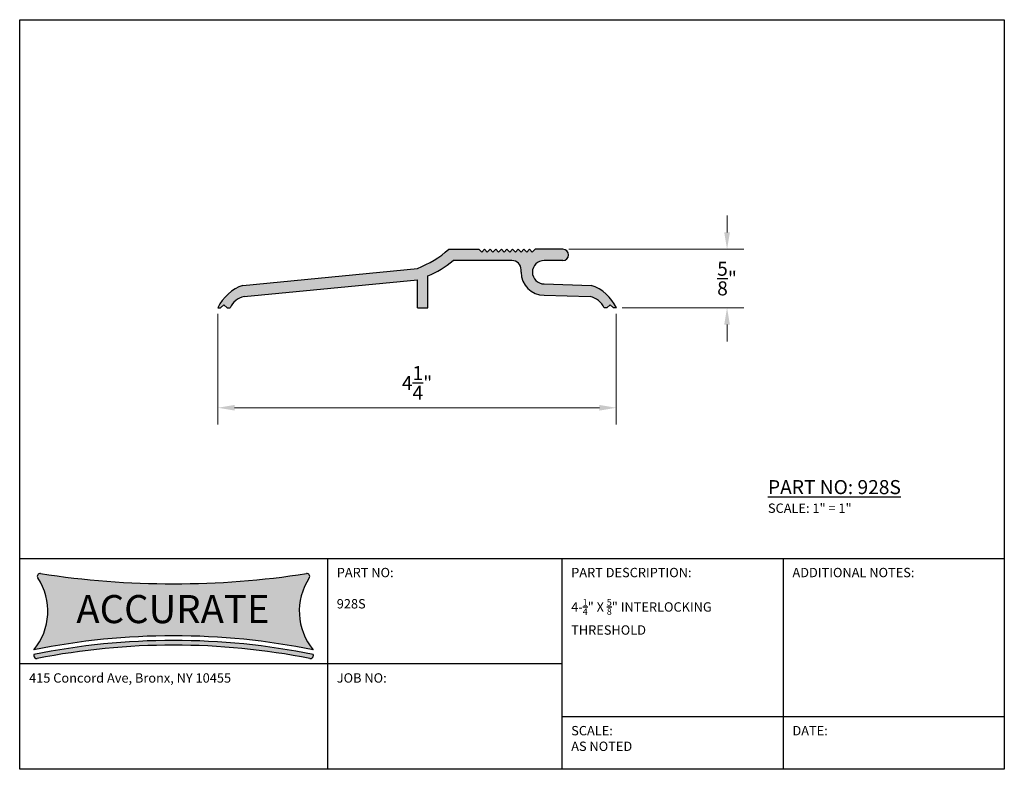
# Model space of a CAD drawing. Units: inches. Extents: x 19.6 to 30.1, y 15.1 to 23.1.
import ezdxf

# ---------------------------------------------------------------- set-up
doc = ezdxf.new("R2010")
doc.units = ezdxf.units.IN
doc.header["$MEASUREMENT"] = 0
for name, color, linetype in [('dim', 3, 'Continuous'), ('finish', 4, 'Continuous'), ('logo', 7, 'Continuous'), ('text', 4, 'Continuous'), ('title block', 7, 'Continuous')]:
    doc.layers.add(name, color=color, linetype=linetype)
doc.styles.get("Standard").update_dxf_attribs({"font": 'arial.ttf'})
doc.dimstyles.new('dimension', dxfattribs={"dimtxt": 0.15, "dimasz": 0.18, "dimexe": 0.18, "dimexo": 0.0625, "dimgap": 0.09, "dimtad": 1, "dimtih": 1, "dimtoh": 1, "dimdec": 5, "dimzin": 0, "dimdsep": 46, "dimlunit": 4, "dimtxsty": 'Standard', "dimcen": 0.09, "dimclrd": 256, "dimclre": 256, "dimclrt": 256, "dimadec": 0, "dimazin": 0, "dimtfac": 1, "dimtdec": 5, "dimtix": 1, "dimtofl": 0, "dimtmove": 2, "dimatfit": 3, "dimfxl": 1, "dimtolj": 1, "dimtzin": 0, "dimlwd": 5, "dimlwe": 5, "dimarcsym": 0})

# ---------------------------------------------------------------- blocks, each defined once
blk = doc.blocks.new('*D6')
at = {"layer": 'Defpoints', "color": 0, "transparency": 16777216}
for p in [(21.697, 20.012), (25.947, 20.012), (25.947, 18.945)]:
    blk.add_point(p, dxfattribs=at)
at = {"layer": 'dim', "lineweight": 5, "transparency": 16777216}
for p, q in [((21.697, 19.949), (21.697, 18.765)), ((25.947, 19.949), (25.947, 18.765)), ((21.877, 18.945), (25.767, 18.945))]:
    blk.add_line(p, q, dxfattribs=at)
at = {"layer": 'dim', "transparency": 16777216}
for points in [[(21.877, 18.975), (21.877, 18.915), (21.697, 18.945)], [(25.767, 18.975), (25.767, 18.915), (25.947, 18.945)]]:
    blk.add_solid(points, dxfattribs=at)
at = {"layer": 'dim', "transparency": 16777216, "insert": (23.822, 19.21), "char_height": 0.15, "attachment_point": 5}
blk.add_mtext('\\A1;4{\\H1x;\\S1/4;}"', dxfattribs=at)
blk = doc.blocks.new('*D7')
at = {"layer": 'Defpoints', "color": 0, "transparency": 16777216}
for p in [(25.377, 20.637), (25.947, 20.012), (27.128, 20.012)]:
    blk.add_point(p, dxfattribs=at)
at = {"layer": 'dim', "lineweight": 5, "transparency": 16777216}
for p, q in [((27.128, 20.817), (27.128, 20.997)), ((25.44, 20.637), (27.308, 20.637)), ((26.01, 20.012), (27.308, 20.012)), ((27.128, 19.832), (27.128, 19.652))]:
    blk.add_line(p, q, dxfattribs=at)
at = {"layer": 'dim', "transparency": 16777216}
for points in [[(27.098, 20.817), (27.158, 20.817), (27.128, 20.637)], [(27.098, 19.832), (27.158, 19.832), (27.128, 20.012)]]:
    blk.add_solid(points, dxfattribs=at)
at = {"layer": 'dim', "transparency": 16777216, "insert": (27.128, 20.324), "char_height": 0.15, "attachment_point": 5}
blk.add_mtext('\\A1;{\\H1x;\\S5/8;}"', dxfattribs=at)

msp = doc.modelspace()

# ---------------------------------------------------------------- hatches: boundary and pattern name
at = {"layer": 'finish'}
h = msp.add_hatch(color=256, dxfattribs=at)
h.dxf.hatch_style = 1
h.paths.add_polyline_path([(23.827422, 20.311724), (23.827422, 20.011724), (23.937422, 20.011724), (23.937422, 20.351724, 0.073107168), (24.207422, 20.516724), (24.832422, 20.516724, -0.414213562), (24.932422, 20.416724), (24.932422, 20.391724, 0.414213562), (25.177422, 20.146724), (25.667422, 20.131724, -0.236837555), (25.817422, 20.011724), (25.847422, 20.011724), (25.882422, 20.041724), (25.917422, 20.011724), (25.947422, 20.011724, 0.205505018), (25.679043, 20.25116), (25.177422, 20.266724, -1), (25.177422, 20.516724), (25.377422, 20.516724, 1), (25.377422, 20.636724), (25.081222, 20.636724), (25.051222, 20.606724), (25.021222, 20.636724), (24.991222, 20.606724), (24.961222, 20.636724), (24.931222, 20.606724), (24.901222, 20.636724), (24.871222, 20.606724), (24.841222, 20.636724), (24.811222, 20.606724), (24.781222, 20.636724), (24.751222, 20.606724), (24.721222, 20.636724), (24.691222, 20.606724), (24.661222, 20.636724), (24.631222, 20.606724), (24.601222, 20.636724), (24.571222, 20.606724), (24.541222, 20.636724), (24.511222, 20.606724), (24.481222, 20.636724), (24.161222, 20.636724, -0.088226883), (23.827422, 20.43229), (21.965801, 20.25116, 0.205505018), (21.697422, 20.011724), (21.727422, 20.011724), (21.762422, 20.041724), (21.797422, 20.011724), (21.827422, 20.011724, -0.236837555), (21.977422, 20.131724)])
at = {"layer": 'logo'}
h = msp.add_hatch(color=152, dxfattribs=at)
h.dxf.hatch_style = 1
h.paths.add_polyline_path([(22.672828, 17.128871, 0.651207144), (22.643257, 17.175096, -0.076531314), (19.807337, 17.175096, 0.651207144), (19.777766, 17.128871, -0.332187077), (19.734672, 16.361578, -0.100628931), (22.715922, 16.361578, -0.332187077)])
at = {"layer": 'logo', "true_color": 0x000000}
h = msp.add_hatch(color=18, dxfattribs=at)
h.dxf.hatch_style = 1
h.paths.add_polyline_path([(19.734672, 16.311578), (19.734672, 16.298199, 0.472765304), (19.770506, 16.268772, -0.09816221), (22.680089, 16.268772, 0.472765304), (22.715922, 16.298199), (22.715922, 16.311578, 0.100628931)])

# ---------------------------------------------------------------- linework, layer by layer
at = {"layer": 'finish'}
for p, q in [((24.161222, 20.636724), (24.481222, 20.636724)), ((24.511222, 20.606724), (24.481222, 20.636724)), ((24.511222, 20.606724), (24.541222, 20.636724)), ((24.571222, 20.606724), (24.541222, 20.636724)), ((24.571222, 20.606724), (24.601222, 20.636724)), ((24.631222, 20.606724), (24.601222, 20.636724)), ((24.631222, 20.606724), (24.661222, 20.636724)), ((24.691222, 20.606724), (24.661222, 20.636724)), ((24.691222, 20.606724), (24.721222, 20.636724)), ((24.751222, 20.606724), (24.721222, 20.636724)), ((24.751222, 20.606724), (24.781222, 20.636724)), ((24.811222, 20.606724), (24.781222, 20.636724)), ((24.811222, 20.606724), (24.841222, 20.636724)), ((24.871222, 20.606724), (24.841222, 20.636724)), ((24.871222, 20.606724), (24.901222, 20.636724)), ((24.931222, 20.606724), (24.901222, 20.636724)), ((24.931222, 20.606724), (24.961222, 20.636724)), ((24.991222, 20.606724), (24.961222, 20.636724)), ((24.991222, 20.606724), (25.021222, 20.636724)), ((25.051222, 20.606724), (25.021222, 20.636724)), ((25.051222, 20.606724), (25.081222, 20.636724)), ((25.377422, 20.636724), (25.081222, 20.636724)), ((24.832422, 20.516724), (24.207422, 20.516724)), ((25.377422, 20.516724), (25.177422, 20.516724)), ((25.377422, 20.516724), (25.177422, 20.516724)), ((21.965801, 20.25116), (23.827422, 20.43229)), ((24.932422, 20.391724), (24.932422, 20.416724)), ((21.977422, 20.131724), (23.827422, 20.311724)), ((23.827422, 20.011724), (23.827422, 20.311724)), ((23.937422, 20.011724), (23.937422, 20.351724)), ((25.177422, 20.266724), (25.679043, 20.25116)), ((25.177422, 20.146724), (25.667422, 20.131724)), ((21.697422, 20.011724), (21.727422, 20.011724)), ((21.727422, 20.011724), (21.762422, 20.041724)), ((21.762422, 20.041724), (21.797422, 20.011724)), ((21.797422, 20.011724), (21.827422, 20.011724)), ((23.827422, 20.011724), (23.937422, 20.011724)), ((25.847422, 20.011724), (25.817422, 20.011724)), ((25.882422, 20.041724), (25.847422, 20.011724)), ((25.917422, 20.011724), (25.882422, 20.041724)), ((25.947422, 20.011724), (25.917422, 20.011724))]:
    msp.add_line(p, q, dxfattribs=at)
for centre, radius, start, end in [((23.419548, 21.473002), 1.117784, 291.401115, 311.5690064), ((25.377422, 20.576724), 0.06, 270, 90), ((23.511197, 21.352591), 1.087843, 293.0669785, 309.7921527), ((24.832422, 20.416724), 0.1, 0, 90), ((25.177422, 20.391724), 0.125, 90, 270), ((25.177422, 20.391724), 0.245, 30.6774245, 30.914877), ((25.177422, 20.391724), 0.245, 180, 270), ((22.110588, 19.818742), 0.456013, 108.5121411, 154.9637087), ((25.534256, 19.818742), 0.456013, 25.0362913, 71.4878589), ((22.021986, 19.922269), 0.214143, 102.0112394, 155.3083771), ((25.622858, 19.922269), 0.214143, 24.6916229, 77.9887606)]:
    msp.add_arc(centre, radius, start, end, dxfattribs=at)
at = {"layer": 'logo'}
for p, q in [((19.734672, 16.311578), (19.734672, 16.298199)), ((22.715922, 16.311578), (22.715922, 16.298199))]:
    msp.add_line(p, q, dxfattribs=at)
msp.add_lwpolyline([(19.584672, 17.336578), (22.865922, 17.336578), (22.865922, 16.211578), (19.584672, 16.211578)], close=True, dxfattribs=at)
for centre, radius, start, end in [((19.242485, 16.774078), 0.642187, 320.033787, 33.5370687), ((19.802772, 17.145445), 0.03, 81.2472192, 213.5370687), ((21.225297, 26.384756), 9.318179, 261.2472192, 278.7527808), ((23.20811, 16.774078), 0.642187, 146.4629313, 219.966213), ((22.647822, 17.145445), 0.03, 326.4629313, 98.7527808), ((21.225297, 9.030035), 7.481543, 78.5074616, 101.4925384), ((21.225297, 8.980035), 7.481543, 78.5074616, 101.4925384), ((21.225297, 8.930035), 7.481543, 78.7873615, 101.2126385), ((19.764672, 16.298199), 0.03, 180, 281.2126385), ((22.685922, 16.298199), 0.03, 258.7873615, 0)]:
    msp.add_arc(centre, radius, start, end, dxfattribs=at)
at = {"layer": 'title block'}
for p, q in [((19.584672, 17.336578), (30.084672, 17.336578)), ((22.865922, 17.336578), (22.865922, 15.086578)), ((25.365922, 17.336578), (25.365922, 15.086578)), ((27.725297, 17.336578), (27.725297, 15.086578)), ((25.365922, 16.211578), (19.584672, 16.211578)), ((25.365922, 15.649078), (30.084672, 15.649078))]:
    msp.add_line(p, q, dxfattribs=at)
msp.add_lwpolyline([(19.584672, 23.086578), (30.084672, 23.086578), (30.084672, 15.086578), (19.584672, 15.086578)], close=True, dxfattribs=at)

# ---------------------------------------------------------------- texts
at = {"layer": 'text', "attachment_point": 1}
for s, width, heights, insert, char_height in [('{\\LPART NO: 928S\\P\\H0.66667x;\\lSCALE: 1" = 1"}', 2.00751854, [0], (27.564273, 18.173311), 0.15), ('PART NO:\\P\\P928S', 1.45209989, [0], (22.965922, 17.236578), 0.1), ('\\A1;PART DESCRIPTION:\\P\\P4-{\\H0.7x;\\S1/4;}" X {\\H0.7x;\\S5/8;}" INTERLOCKING THRESHOLD', 1.80706961, [1.25633], (25.465922, 17.236578), 0.1), ('ADDITIONAL NOTES:', 1.45209989, [0], (27.825297, 17.236578), 0.1), ('{\\H0.5x;415 Concord Ave, Bronx, NY 10455}', 2.87244219, [0], (19.684672, 16.111578), 0.2), ('JOB NO:', 1.45209989, [0], (22.965922, 16.111578), 0.1), ('SCALE:\\PAS NOTED', 1.45209989, [0], (25.465922, 15.549078), 0.1), ('DATE:', 1.45209989, [0], (27.825297, 15.549078), 0.1)]:
    msp.add_mtext_dynamic_manual_height_columns(s, width=width, gutter_width=1, heights=heights, dxfattribs=dict(at, insert=insert, char_height=char_height))
at = {"layer": 'text', "color": 0, "insert": (19.728174, 16.946441), "char_height": 0.3, "attachment_point": 1}
msp.add_mtext_dynamic_manual_height_columns('\\pxqc;{\\fAspergit|b0|i0|c0|p2;ACCURATE}', width=2.98125, gutter_width=1, heights=[0], dxfattribs=at)

# ---------------------------------------------------------------- dimensions: what is measured, and where the dimension line sits
at = {"layer": 'dim'}
dim = msp.add_linear_dim(base=(27.127658, 20.011724), p1=(25.377422, 20.636724), p2=(25.947422, 20.011724), angle=90, dimstyle='dimension', dxfattribs=at)
dim.commit()
dim.dimension.update_dxf_attribs({"geometry": '*D7', "text_midpoint": (27.127658, 20.324224)})
dim = msp.add_linear_dim(base=(25.947422, 18.944566), p1=(21.697422, 20.011724), p2=(25.947422, 20.011724), dimstyle='dimension', dxfattribs=at)
dim.commit()
dim.dimension.update_dxf_attribs({"geometry": '*D6', "text_midpoint": (23.822422, 19.209873)})

doc.saveas('drawing.dxf')
